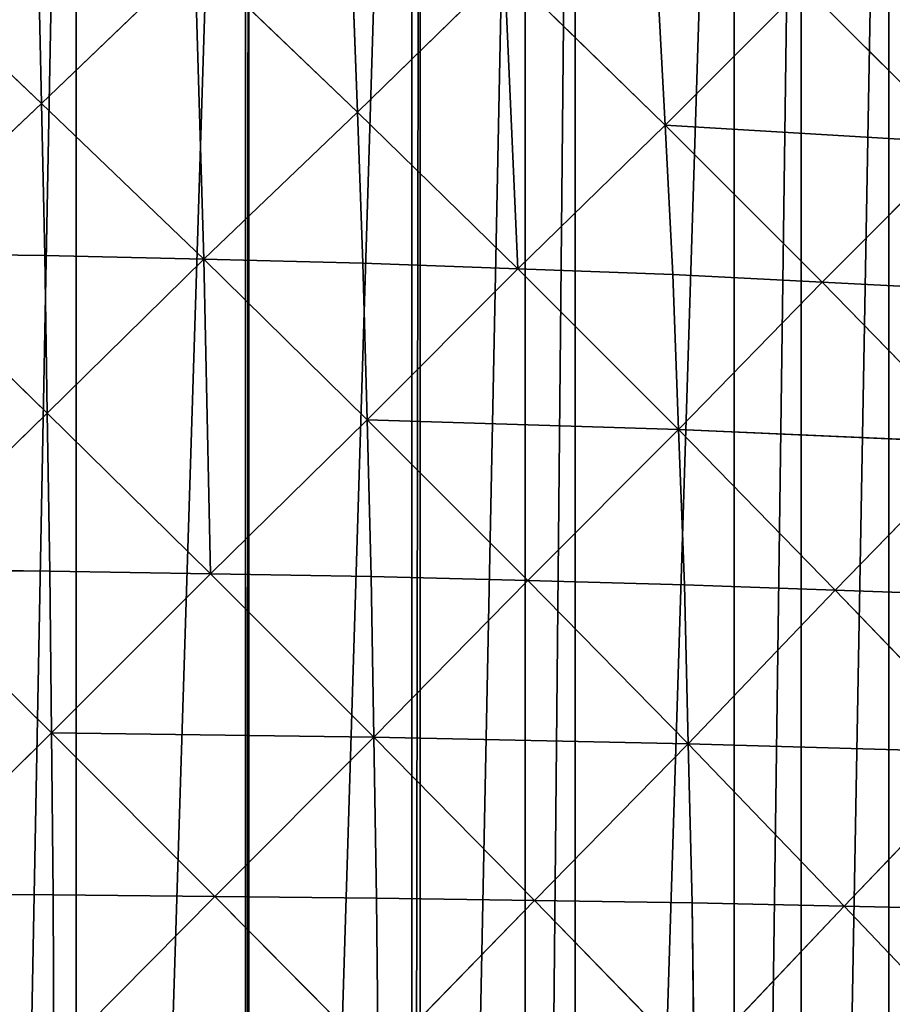
# Model space of a CAD drawing. Extents: x 0 to 4001, y 0 to 4001.
# Drawn here: x 2084 to 2242, y 2070 to 2249 of the extents above; entities that cross this region are included whole.
import ezdxf

# ---------------------------------------------------------------- set-up
doc = ezdxf.new("R2010")
doc.units = 0
doc.header["$LTSCALE"] = 25.4
doc.layers.get('0').update_dxf_attribs({"color": 13, "linetype": 'CONTINUOUS'})

msp = doc.modelspace()

# ---------------------------------------------------------------- linework, layer by layer
at = {"color": 7}
for p, q in [((2058.69, 2261.43, 326.69), (2088.15, 2233.43, 340.12)), ((2058.69, 2261.43, 326.69), (2088.15, 2233.43, 340.12)), ((2087.55, 2260.97, 322.22), (2088.15, 2233.43, 340.12)), ((2087.55, 2260.97, 322.22), (2088.15, 2233.43, 340.12)), ((2088.15, 2233.43, 340.12), (2115.96, 2260.08, 313.34)), ((2088.15, 2233.43, 340.12), (2115.96, 2260.08, 313.34)), ((2115.96, 2260.08, 313.34), (2145.37, 2231.84, 322.25)), ((2115.96, 2260.08, 313.34), (2145.37, 2231.84, 322.25)), ((2117.56, 2205.2, 349.03), (2115.96, 2260.08, 313.34)), ((2117.56, 2205.2, 349.03), (2115.96, 2260.08, 313.34)), ((2145.37, 2231.84, 322.25), (2144.37, 2259.18, 304.45)), ((2145.37, 2231.84, 322.25), (2144.37, 2259.18, 304.45)), ((2145.37, 2231.84, 322.25), (2172.04, 2257.83, 291.23)), ((2145.37, 2231.84, 322.25), (2172.04, 2257.83, 291.23)), ((2174.44, 2203.47, 326.67), (2172.04, 2257.83, 291.23)), ((2172.04, 2257.83, 291.23), (2201.11, 2229.45, 295.65)), ((2172.04, 2257.83, 291.23), (2201.11, 2229.45, 295.65)), ((2174.44, 2203.47, 326.67), (2172.04, 2257.83, 291.23)), ((2201.11, 2229.45, 295.65), (2199.7, 2256.48, 278.01)), ((2201.11, 2229.45, 295.65), (2199.7, 2256.48, 278.01)), ((2201.11, 2229.45, 295.65), (2226.32, 2254.68, 260.58)), ((2201.11, 2229.45, 295.65), (2226.32, 2254.68, 260.58)), ((2226.32, 2254.68, 260.58), (2254.75, 2226.26, 260.58)), ((2226.32, 2254.68, 260.58), (2254.75, 2226.26, 260.58)), ((2088.15, 2233.43, 340.12), (2059.49, 2206.24, 362.53)), ((2088.15, 2233.43, 340.12), (2059.49, 2206.24, 362.53)), ((2117.56, 2205.2, 349.03), (2088.15, 2233.43, 340.12)), ((2088.75, 2205.89, 358.02), (2088.15, 2233.43, 340.12)), ((2088.75, 2205.89, 358.02), (2088.15, 2233.43, 340.12)), ((2117.56, 2205.2, 349.03), (2088.15, 2233.43, 340.12)), ((2117.56, 2205.2, 349.03), (2145.37, 2231.84, 322.25)), ((2117.56, 2205.2, 349.03), (2145.37, 2231.84, 322.25)), ((2146.37, 2204.51, 340.05), (2145.37, 2231.84, 322.25)), ((2174.44, 2203.47, 326.67), (2145.37, 2231.84, 322.25)), ((2174.44, 2203.47, 326.67), (2145.37, 2231.84, 322.25)), ((2146.37, 2204.51, 340.05), (2145.37, 2231.84, 322.25)), ((2174.44, 2203.47, 326.67), (2201.11, 2229.45, 295.65)), ((2174.44, 2203.47, 326.67), (2201.11, 2229.45, 295.65)), ((2202.51, 2202.42, 313.3), (2201.11, 2229.45, 295.65)), ((2229.53, 2201.03, 295.65), (2201.11, 2229.45, 295.65)), ((2202.51, 2202.42, 313.3), (2201.11, 2229.45, 295.65)), ((2254.75, 2226.26, 260.58), (2201.11, 2229.45, 295.65)), ((2254.75, 2226.26, 260.58), (2201.11, 2229.45, 295.65)), ((2229.53, 2201.03, 295.65), (2201.11, 2229.45, 295.65)), ((2254.75, 2226.26, 260.58), (2229.53, 2201.03, 295.65)), ((2254.75, 2226.26, 260.58), (2229.53, 2201.03, 295.65)), ((2059.49, 2206.24, 362.53), (2088.75, 2205.89, 358.02)), ((2059.49, 2206.24, 362.53), (2088.75, 2205.89, 358.02)), ((2089.2, 2177.32, 371.57), (2059.49, 2206.24, 362.53)), ((2089.2, 2177.32, 371.57), (2059.49, 2206.24, 362.53)), ((2117.56, 2205.2, 349.03), (2088.75, 2205.89, 358.02)), ((2089.2, 2177.32, 371.57), (2088.75, 2205.89, 358.02)), ((2117.56, 2205.2, 349.03), (2088.75, 2205.89, 358.02)), ((2089.2, 2177.32, 371.57), (2088.75, 2205.89, 358.02)), ((2089.2, 2177.32, 371.57), (2117.56, 2205.2, 349.03)), ((2089.2, 2177.32, 371.57), (2117.56, 2205.2, 349.03)), ((2146.37, 2204.51, 340.05), (2117.56, 2205.2, 349.03)), ((2117.56, 2205.2, 349.03), (2147.12, 2176.13, 353.53)), ((2146.37, 2204.51, 340.05), (2117.56, 2205.2, 349.03)), ((2117.56, 2205.2, 349.03), (2147.12, 2176.13, 353.53)), ((2118.76, 2148.25, 376.07), (2117.56, 2205.2, 349.03)), ((2118.76, 2148.25, 376.07), (2117.56, 2205.2, 349.03)), ((2147.12, 2176.13, 353.53), (2146.37, 2204.51, 340.05)), ((2174.44, 2203.47, 326.67), (2146.37, 2204.51, 340.05)), ((2147.12, 2176.13, 353.53), (2146.37, 2204.51, 340.05)), ((2174.44, 2203.47, 326.67), (2146.37, 2204.51, 340.05)), ((2147.12, 2176.13, 353.53), (2174.44, 2203.47, 326.67)), ((2147.12, 2176.13, 353.53), (2174.44, 2203.47, 326.67)), ((2174.44, 2203.47, 326.67), (2203.56, 2174.35, 326.67)), ((2202.51, 2202.42, 313.3), (2174.44, 2203.47, 326.67)), ((2202.51, 2202.42, 313.3), (2174.44, 2203.47, 326.67)), ((2174.44, 2203.47, 326.67), (2203.56, 2174.35, 326.67)), ((2203.56, 2174.35, 326.67), (2202.51, 2202.42, 313.3)), ((2229.53, 2201.03, 295.65), (2202.51, 2202.42, 313.3)), ((2229.53, 2201.03, 295.65), (2202.51, 2202.42, 313.3)), ((2203.56, 2174.35, 326.67), (2202.51, 2202.42, 313.3)), ((2203.56, 2174.35, 326.67), (2229.53, 2201.03, 295.65)), ((2203.56, 2174.35, 326.67), (2229.53, 2201.03, 295.65)), ((2256.56, 2199.64, 278), (2229.53, 2201.03, 295.65)), ((2229.53, 2201.03, 295.65), (2257.91, 2171.97, 291.23)), ((2256.56, 2199.64, 278), (2229.53, 2201.03, 295.65)), ((2229.53, 2201.03, 295.65), (2257.91, 2171.97, 291.23)), ((2060.1, 2148.99, 389.68), (2089.2, 2177.32, 371.57)), ((2060.1, 2148.99, 389.68), (2089.2, 2177.32, 371.57)), ((2118.76, 2148.25, 376.07), (2089.2, 2177.32, 371.57)), ((2089.65, 2148.74, 385.13), (2089.2, 2177.32, 371.57)), ((2089.65, 2148.74, 385.13), (2089.2, 2177.32, 371.57)), ((2118.76, 2148.25, 376.07), (2089.2, 2177.32, 371.57)), ((2118.76, 2148.25, 376.07), (2147.12, 2176.13, 353.53)), ((2118.76, 2148.25, 376.07), (2147.12, 2176.13, 353.53)), ((2147.12, 2176.13, 353.53), (2203.56, 2174.35, 326.67)), ((2176.24, 2147.02, 353.54), (2147.12, 2176.13, 353.53)), ((2147.86, 2147.76, 367.02), (2147.12, 2176.13, 353.53)), ((2147.86, 2147.76, 367.02), (2147.12, 2176.13, 353.53)), ((2147.12, 2176.13, 353.53), (2203.56, 2174.35, 326.67)), ((2176.24, 2147.02, 353.54), (2147.12, 2176.13, 353.53)), ((2203.56, 2174.35, 326.67), (2176.24, 2147.02, 353.54)), ((2203.56, 2174.35, 326.67), (2176.24, 2147.02, 353.54)), ((2204.61, 2146.28, 340.05), (2203.56, 2174.35, 326.67)), ((2231.94, 2145.29, 322.25), (2203.56, 2174.35, 326.67)), ((2204.61, 2146.28, 340.05), (2203.56, 2174.35, 326.67)), ((2257.91, 2171.97, 291.23), (2203.56, 2174.35, 326.67)), ((2231.94, 2145.29, 322.25), (2203.56, 2174.35, 326.67)), ((2257.91, 2171.97, 291.23), (2203.56, 2174.35, 326.67)), ((2257.91, 2171.97, 291.23), (2231.94, 2145.29, 322.25)), ((2257.91, 2171.97, 291.23), (2231.94, 2145.29, 322.25)), ((2089.65, 2148.74, 385.13), (2060.1, 2148.99, 389.68)), ((2089.65, 2148.74, 385.13), (2060.1, 2148.99, 389.68)), ((2060.1, 2148.99, 389.68), (2089.95, 2119.44, 394.23)), ((2060.1, 2148.99, 389.68), (2089.95, 2119.44, 394.23)), ((2118.76, 2148.25, 376.07), (2089.65, 2148.74, 385.13)), ((2089.65, 2148.74, 385.13), (2089.95, 2119.44, 394.23)), ((2118.76, 2148.25, 376.07), (2089.65, 2148.74, 385.13)), ((2089.65, 2148.74, 385.13), (2089.95, 2119.44, 394.23)), ((2089.95, 2119.44, 394.23), (2118.76, 2148.25, 376.07)), ((2089.95, 2119.44, 394.23), (2118.76, 2148.25, 376.07)), ((2118.76, 2148.25, 376.07), (2148.36, 2118.65, 376.08)), ((2147.86, 2147.76, 367.02), (2118.76, 2148.25, 376.07)), ((2118.76, 2148.25, 376.07), (2148.36, 2118.65, 376.08)), ((2147.86, 2147.76, 367.02), (2118.76, 2148.25, 376.07)), ((2176.24, 2147.02, 353.54), (2147.86, 2147.76, 367.02)), ((2148.36, 2118.65, 376.08), (2147.86, 2147.76, 367.02)), ((2176.24, 2147.02, 353.54), (2147.86, 2147.76, 367.02)), ((2148.36, 2118.65, 376.08), (2147.86, 2147.76, 367.02)), ((2148.36, 2118.65, 376.08), (2176.24, 2147.02, 353.54)), ((2148.36, 2118.65, 376.08), (2176.24, 2147.02, 353.54)), ((2176.24, 2147.02, 353.54), (2205.3, 2117.46, 349.04)), ((2204.61, 2146.28, 340.05), (2176.24, 2147.02, 353.54)), ((2204.61, 2146.28, 340.05), (2176.24, 2147.02, 353.54)), ((2176.24, 2147.02, 353.54), (2205.3, 2117.46, 349.04)), ((2205.3, 2117.46, 349.04), (2204.61, 2146.28, 340.05)), ((2231.94, 2145.29, 322.25), (2204.61, 2146.28, 340.05)), ((2231.94, 2145.29, 322.25), (2204.61, 2146.28, 340.05)), ((2205.3, 2117.46, 349.04), (2204.61, 2146.28, 340.05)), ((2205.3, 2117.46, 349.04), (2231.94, 2145.29, 322.25)), ((2205.3, 2117.46, 349.04), (2231.94, 2145.29, 322.25)), ((2259.27, 2144.3, 304.45), (2231.94, 2145.29, 322.25)), ((2259.27, 2144.3, 304.45), (2231.94, 2145.29, 322.25)), ((2231.94, 2145.29, 322.25), (2260.17, 2115.88, 313.34)), ((2231.94, 2145.29, 322.25), (2260.17, 2115.88, 313.34)), ((2060.51, 2090.28, 407.89), (2089.95, 2119.44, 394.23)), ((2060.51, 2090.28, 407.89), (2089.95, 2119.44, 394.23)), ((2089.95, 2119.44, 394.23), (2148.36, 2118.65, 376.08)), ((2119.56, 2089.83, 394.23), (2089.95, 2119.44, 394.23)), ((2089.95, 2119.44, 394.23), (2148.36, 2118.65, 376.08)), ((2090.25, 2090.13, 403.33), (2089.95, 2119.44, 394.23)), ((2119.56, 2089.83, 394.23), (2089.95, 2119.44, 394.23)), ((2090.25, 2090.13, 403.33), (2089.95, 2119.44, 394.23)), ((2148.36, 2118.65, 376.08), (2119.56, 2089.83, 394.23)), ((2148.36, 2118.65, 376.08), (2119.56, 2089.83, 394.23)), ((2148.36, 2118.65, 376.08), (2205.3, 2117.46, 349.04)), ((2148.36, 2118.65, 376.08), (2205.3, 2117.46, 349.04)), ((2177.43, 2089.09, 371.58), (2148.36, 2118.65, 376.08)), ((2148.86, 2089.54, 385.13), (2148.36, 2118.65, 376.08)), ((2177.43, 2089.09, 371.58), (2148.36, 2118.65, 376.08)), ((2148.86, 2089.54, 385.13), (2148.36, 2118.65, 376.08)), ((2205.3, 2117.46, 349.04), (2177.43, 2089.09, 371.58)), ((2205.3, 2117.46, 349.04), (2177.43, 2089.09, 371.58)), ((2206, 2088.65, 358.03), (2205.3, 2117.46, 349.04)), ((2233.54, 2088.06, 340.13), (2205.3, 2117.46, 349.04)), ((2206, 2088.65, 358.03), (2205.3, 2117.46, 349.04)), ((2260.17, 2115.88, 313.34), (2205.3, 2117.46, 349.04)), ((2233.54, 2088.06, 340.13), (2205.3, 2117.46, 349.04)), ((2260.17, 2115.88, 313.34), (2205.3, 2117.46, 349.04)), ((2260.17, 2115.88, 313.34), (2233.54, 2088.06, 340.13)), ((2260.17, 2115.88, 313.34), (2233.54, 2088.06, 340.13)), ((2090.25, 2090.13, 403.33), (2060.51, 2090.28, 407.89)), ((2090.25, 2090.13, 403.33), (2060.51, 2090.28, 407.89)), ((2090.4, 2060.38, 407.9), (2090.25, 2090.13, 403.33)), ((2090.25, 2090.13, 403.33), (2119.56, 2089.83, 394.23)), ((2090.4, 2060.38, 407.9), (2090.25, 2090.13, 403.33)), ((2090.25, 2090.13, 403.33), (2119.56, 2089.83, 394.23)), ((2090.4, 2060.38, 407.9), (2119.56, 2089.83, 394.23)), ((2090.4, 2060.38, 407.9), (2119.56, 2089.83, 394.23)), ((2119.56, 2089.83, 394.23), (2149.11, 2059.99, 389.69)), ((2148.86, 2089.54, 385.13), (2119.56, 2089.83, 394.23)), ((2148.86, 2089.54, 385.13), (2119.56, 2089.83, 394.23)), ((2119.56, 2089.83, 394.23), (2149.11, 2059.99, 389.69)), ((2177.43, 2089.09, 371.58), (2148.86, 2089.54, 385.13)), ((2149.11, 2059.99, 389.69), (2148.86, 2089.54, 385.13)), ((2177.43, 2089.09, 371.58), (2148.86, 2089.54, 385.13)), ((2149.11, 2059.99, 389.69), (2148.86, 2089.54, 385.13)), ((2149.11, 2059.99, 389.69), (2177.43, 2089.09, 371.58)), ((2149.11, 2059.99, 389.69), (2177.43, 2089.09, 371.58)), ((2177.43, 2089.09, 371.58), (2206, 2088.65, 358.03)), ((2177.43, 2089.09, 371.58), (2206.36, 2059.39, 362.55)), ((2177.43, 2089.09, 371.58), (2206, 2088.65, 358.03)), ((2177.43, 2089.09, 371.58), (2206.36, 2059.39, 362.55)), ((2206.36, 2059.39, 362.55), (2206, 2088.65, 358.03)), ((2233.54, 2088.06, 340.13), (2206, 2088.65, 358.03)), ((2206.36, 2059.39, 362.55), (2206, 2088.65, 358.03)), ((2233.54, 2088.06, 340.13), (2206, 2088.65, 358.03)), ((2206.36, 2059.39, 362.55), (2233.54, 2088.06, 340.13)), ((2206.36, 2059.39, 362.55), (2233.54, 2088.06, 340.13)), ((2233.54, 2088.06, 340.13), (2261.53, 2058.6, 326.71)), ((2261.08, 2087.47, 322.23), (2233.54, 2088.06, 340.13)), ((2261.08, 2087.47, 322.23), (2233.54, 2088.06, 340.13)), ((2233.54, 2088.06, 340.13), (2261.53, 2058.6, 326.71))]:
    msp.add_line(p, q, dxfattribs=at)

# ---------------------------------------------------------------- meshes
at = {"color": 0}
mesh = msp.add_polyface(dxfattribs=at)
corners = [(1501.53, 2025.74), (1501.53, 1975.74), (1500.74, 2000.74), (1501.73, 2032.14), (1501.73, 1969.35), (1504.68, 2063.41), (1504.68, 1938.07), (1506.64, 2075.74), (1506.64, 1925.74), (1509.6, 2094.43), (1509.6, 1907.05), (1516.45, 2125.09), (1516.45, 1876.4), (1516.64, 2125.74), (1516.64, 1875.74), (1525.21, 2155.25), (1525.21, 1846.23), (1525.74, 2156.72), (1525.74, 1844.76), (1532.59, 2175.74), (1532.59, 1825.74), (1535.85, 2184.8), (1535.85, 1816.68), (1548.33, 2213.63), (1548.33, 1787.85), (1554.5, 2225.74), (1554.5, 1775.74), (1562.59, 2241.62), (1562.59, 1759.86), (1575.74, 2263.86), (1575.74, 1737.62), (1578.58, 2268.65), (1578.58, 1732.83), (1583.39, 2275.74), (1583.39, 1725.74), (1596.23, 2294.63), (1596.23, 1706.85), (1615.48, 2319.45), (1615.48, 1682.03), (1621.03, 2325.74), (1621.03, 1675.74), (1625.74, 2331.09), (1625.74, 1670.39), (1636.26, 2343.01), (1636.26, 1658.47), (1658.47, 2365.22), (1658.47, 1636.26), (1670.39, 2375.74), (1670.39, 1625.74), (1675.74, 2380.45), (1675.74, 1621.03), (1682.03, 2386), (1682.03, 1615.48), (1706.85, 2405.25), (1706.85, 1596.23), (1725.74, 2418.09), (1725.74, 1583.39), (1732.83, 2422.9), (1732.83, 1578.58), (1737.62, 2425.74), (1737.62, 1575.74), (1759.86, 2438.89), (1759.86, 1562.59), (1775.74, 2446.98), (1775.74, 1554.5), (1787.85, 2453.15), (1787.85, 1548.33), (1816.68, 2465.63), (1816.68, 1535.85), (1825.74, 2468.89), (1825.74, 1532.59), (1844.76, 2475.74), (1844.76, 1525.74), (1846.23, 2476.27), (1846.23, 1525.21), (1875.74, 2484.84), (1875.74, 1516.64), (1876.4, 2485.03), (1876.4, 1516.45), (1907.05, 2491.88), (1907.05, 1509.6), (1925.74, 2494.84), (1925.74, 1506.64), (1938.07, 2496.8), (1938.07, 1504.68), (1969.35, 2499.75), (1969.35, 1501.73), (1975.74, 2499.95), (1975.74, 1501.53), (2000.74, 2500.74), (2000.74, 1500.74), (2025.74, 2499.95), (2025.74, 1501.53), (2032.14, 2499.75), (2032.14, 1501.73), (2063.41, 1504.68), (2063.41, 2496.8), (2075.74, 2494.84), (2075.74, 1506.64), (2094.43, 2491.88), (2094.43, 1509.6), (2125.09, 2485.03), (2125.09, 1516.45), (2125.74, 2484.84), (2125.74, 1516.64), (2155.25, 2476.27), (2155.25, 1525.21), (2156.72, 2475.74), (2156.72, 1525.74), (2175.74, 2468.89), (2175.74, 1532.59), (2184.8, 2465.63), (2184.8, 1535.85), (2213.63, 2453.15), (2213.63, 1548.33), (2225.74, 2446.98), (2225.74, 1554.5), (2241.62, 2438.89), (2241.62, 1562.59), (2263.86, 2425.74), (2263.86, 1575.74), (2268.65, 2422.9), (2268.65, 1578.58), (2275.74, 2418.09), (2275.74, 1583.39), (2294.63, 2405.25), (2294.63, 1596.23), (2319.45, 2386), (2319.45, 1615.48), (2325.74, 2380.45), (2325.74, 1621.03), (2331.09, 2375.74), (2331.09, 1625.74), (2343.01, 2365.22), (2343.01, 1636.26), (2365.22, 1658.47), (2365.22, 2343.01), (2375.74, 2331.09), (2375.74, 1670.39), (2380.45, 2325.74), (2380.45, 1675.74), (2386, 2319.45), (2386, 1682.03), (2405.25, 2294.63), (2405.25, 1706.85), (2418.09, 2275.74), (2418.09, 1725.74), (2422.9, 2268.65), (2422.9, 1732.83), (2425.74, 2263.86), (2425.74, 1737.62), (2438.89, 2241.62), (2438.89, 1759.86), (2446.98, 2225.74), (2446.98, 1775.74), (2453.15, 2213.63), (2453.15, 1787.85), (2465.63, 2184.8), (2465.63, 1816.68), (2468.89, 2175.74), (2468.89, 1825.74), (2475.74, 2156.72), (2475.74, 1844.76), (2476.27, 2155.25), (2476.27, 1846.23), (2484.84, 2125.74), (2484.84, 1875.74), (2485.03, 2125.09), (2485.03, 1876.4), (2491.88, 2094.43), (2491.88, 1907.05), (2494.84, 2075.74), (2494.84, 1925.74), (2496.8, 2063.41), (2496.8, 1938.07), (2499.75, 2032.14), (2499.75, 1969.35), (2499.95, 2025.74), (2499.95, 1975.74), (2500.74, 2000.74)]
mesh.append_faces([[corners[k] for k in face] for face in [(0, 1, 2), (178, 177, 179)]], dxfattribs={"vtx0": -1, "color": 0})
mesh.append_faces([[corners[k] for k in face] for face in [(1, 3, 4), (4, 5, 6), (6, 7, 8), (8, 9, 10), (10, 11, 12), (12, 13, 14), (14, 15, 16), (16, 17, 18), (18, 19, 20), (20, 21, 22), (22, 23, 24), (24, 25, 26), (26, 27, 28), (28, 29, 30), (30, 31, 32), (32, 33, 34), (34, 35, 36), (36, 37, 38), (38, 39, 40), (40, 41, 42), (42, 43, 44), (44, 45, 46), (46, 47, 48), (48, 49, 50), (50, 51, 52), (52, 53, 54), (54, 55, 56), (56, 57, 58), (58, 59, 60), (60, 61, 62), (62, 63, 64), (64, 65, 66), (66, 67, 68), (68, 69, 70), (70, 71, 72), (72, 73, 74), (74, 75, 76), (76, 77, 78), (78, 79, 80), (80, 81, 82), (82, 83, 84), (84, 85, 86), (86, 87, 88), (88, 89, 90), (90, 91, 92), (92, 93, 94), (94, 93, 95), (95, 97, 98), (98, 99, 100), (100, 101, 102), (102, 103, 104), (104, 105, 106), (106, 107, 108), (108, 109, 110), (110, 111, 112), (112, 113, 114), (114, 115, 116), (116, 117, 118), (118, 119, 120), (120, 121, 122), (122, 123, 124), (124, 125, 126), (126, 127, 128), (128, 129, 130), (130, 131, 132), (132, 133, 134), (134, 133, 135), (135, 137, 138), (138, 139, 140), (140, 141, 142), (142, 143, 144), (144, 145, 146), (146, 147, 148), (148, 149, 150), (150, 151, 152), (152, 153, 154), (154, 155, 156), (156, 157, 158), (158, 159, 160), (160, 161, 162), (162, 163, 164), (164, 165, 166), (166, 167, 168), (168, 169, 170), (170, 171, 172), (172, 173, 174), (174, 175, 176), (176, 177, 178)]], dxfattribs={"vtx0": -1, "vtx1": -1, "color": 0})
mesh.append_faces([[corners[k] for k in face] for face in [(1, 0, 3), (4, 3, 5), (6, 5, 7), (8, 7, 9), (10, 9, 11), (12, 11, 13), (14, 13, 15), (16, 15, 17), (18, 17, 19), (20, 19, 21), (22, 21, 23), (24, 23, 25), (26, 25, 27), (28, 27, 29), (30, 29, 31), (32, 31, 33), (34, 33, 35), (36, 35, 37), (38, 37, 39), (40, 39, 41), (42, 41, 43), (44, 43, 45), (46, 45, 47), (48, 47, 49), (50, 49, 51), (52, 51, 53), (54, 53, 55), (56, 55, 57), (58, 57, 59), (60, 59, 61), (62, 61, 63), (64, 63, 65), (66, 65, 67), (68, 67, 69), (70, 69, 71), (72, 71, 73), (74, 73, 75), (76, 75, 77), (78, 77, 79), (80, 79, 81), (82, 81, 83), (84, 83, 85), (86, 85, 87), (88, 87, 89), (90, 89, 91), (92, 91, 93), (95, 93, 96), (95, 96, 97), (98, 97, 99), (100, 99, 101), (102, 101, 103), (104, 103, 105), (106, 105, 107), (108, 107, 109), (110, 109, 111), (112, 111, 113), (114, 113, 115), (116, 115, 117), (118, 117, 119), (120, 119, 121), (122, 121, 123), (124, 123, 125), (126, 125, 127), (128, 127, 129), (130, 129, 131), (132, 131, 133), (135, 133, 136), (135, 136, 137), (138, 137, 139), (140, 139, 141), (142, 141, 143), (144, 143, 145), (146, 145, 147), (148, 147, 149), (150, 149, 151), (152, 151, 153), (154, 153, 155), (156, 155, 157), (158, 157, 159), (160, 159, 161), (162, 161, 163), (164, 163, 165), (166, 165, 167), (168, 167, 169), (170, 169, 171), (172, 171, 173), (174, 173, 175), (176, 175, 177)]], dxfattribs={"vtx0": -1, "vtx2": -1, "color": 0})
at = {"color": 7}
mesh = msp.add_polyface(dxfattribs=at)
corners = [(2088.15, 2233.43, 340.12), (2058.69, 2261.43, 326.69), (2059.49, 2206.24, 362.53)]
mesh.append_faces([[corners[k] for k in face] for face in [(0, 1, 2)]], dxfattribs={"color": 7})
mesh = msp.add_polyface(dxfattribs=at)
corners = [(2088.15, 2233.43, 340.12), (2087.55, 2260.97, 322.22), (2058.69, 2261.43, 326.69)]
mesh.append_faces([[corners[k] for k in face] for face in [(0, 1, 2)]], dxfattribs={"color": 7})
mesh = msp.add_polyface(dxfattribs=at)
corners = [(2115.96, 2260.08, 313.34), (2087.55, 2260.97, 322.22), (2088.15, 2233.43, 340.12)]
mesh.append_faces([[corners[k] for k in face] for face in [(0, 1, 2)]], dxfattribs={"color": 7})
mesh = msp.add_polyface(dxfattribs=at)
corners = [(2117.56, 2205.2, 349.03), (2115.96, 2260.08, 313.34), (2088.15, 2233.43, 340.12)]
mesh.append_faces([[corners[k] for k in face] for face in [(0, 1, 2)]], dxfattribs={"color": 7})
mesh = msp.add_polyface(dxfattribs=at)
corners = [(2145.37, 2231.84, 322.25), (2144.37, 2259.18, 304.45), (2115.96, 2260.08, 313.34)]
mesh.append_faces([[corners[k] for k in face] for face in [(0, 1, 2)]], dxfattribs={"color": 7})
mesh = msp.add_polyface(dxfattribs=at)
corners = [(2145.37, 2231.84, 322.25), (2115.96, 2260.08, 313.34), (2117.56, 2205.2, 349.03)]
mesh.append_faces([[corners[k] for k in face] for face in [(0, 1, 2)]], dxfattribs={"color": 7})
mesh = msp.add_polyface(dxfattribs=at)
corners = [(2172.04, 2257.83, 291.23), (2144.37, 2259.18, 304.45), (2145.37, 2231.84, 322.25)]
mesh.append_faces([[corners[k] for k in face] for face in [(0, 1, 2)]], dxfattribs={"color": 7})
mesh = msp.add_polyface(dxfattribs=at)
corners = [(2174.44, 2203.47, 326.67), (2172.04, 2257.83, 291.23), (2145.37, 2231.84, 322.25)]
mesh.append_faces([[corners[k] for k in face] for face in [(0, 1, 2)]], dxfattribs={"color": 7})
mesh = msp.add_polyface(dxfattribs=at)
corners = [(2201.11, 2229.45, 295.65), (2199.7, 2256.48, 278.01), (2172.04, 2257.83, 291.23)]
mesh.append_faces([[corners[k] for k in face] for face in [(0, 1, 2)]], dxfattribs={"color": 7})
mesh = msp.add_polyface(dxfattribs=at)
corners = [(2201.11, 2229.45, 295.65), (2172.04, 2257.83, 291.23), (2174.44, 2203.47, 326.67)]
mesh.append_faces([[corners[k] for k in face] for face in [(0, 1, 2)]], dxfattribs={"color": 7})
mesh = msp.add_polyface(dxfattribs=at)
corners = [(2226.32, 2254.68, 260.58), (2199.7, 2256.48, 278.01), (2201.11, 2229.45, 295.65)]
mesh.append_faces([[corners[k] for k in face] for face in [(0, 1, 2)]], dxfattribs={"color": 7})
mesh = msp.add_polyface(dxfattribs=at)
corners = [(2254.75, 2226.26, 260.58), (2226.32, 2254.68, 260.58), (2201.11, 2229.45, 295.65)]
mesh.append_faces([[corners[k] for k in face] for face in [(0, 1, 2)]], dxfattribs={"color": 7})
mesh = msp.add_polyface(dxfattribs=at)
corners = [(2254.75, 2226.26, 260.58), (2252.94, 2252.88, 243.15), (2226.32, 2254.68, 260.58)]
mesh.append_faces([[corners[k] for k in face] for face in [(0, 1, 2)]], dxfattribs={"color": 7})
mesh = msp.add_polyface(dxfattribs=at)
corners = [(2088.75, 2205.89, 358.02), (2088.15, 2233.43, 340.12), (2059.49, 2206.24, 362.53)]
mesh.append_faces([[corners[k] for k in face] for face in [(0, 1, 2)]], dxfattribs={"color": 7})
mesh = msp.add_polyface(dxfattribs=at)
corners = [(2117.56, 2205.2, 349.03), (2088.15, 2233.43, 340.12), (2088.75, 2205.89, 358.02)]
mesh.append_faces([[corners[k] for k in face] for face in [(0, 1, 2)]], dxfattribs={"color": 7})
mesh = msp.add_polyface(dxfattribs=at)
corners = [(2146.37, 2204.51, 340.05), (2145.37, 2231.84, 322.25), (2117.56, 2205.2, 349.03)]
mesh.append_faces([[corners[k] for k in face] for face in [(0, 1, 2)]], dxfattribs={"color": 7})
mesh = msp.add_polyface(dxfattribs=at)
corners = [(2174.44, 2203.47, 326.67), (2145.37, 2231.84, 322.25), (2146.37, 2204.51, 340.05)]
mesh.append_faces([[corners[k] for k in face] for face in [(0, 1, 2)]], dxfattribs={"color": 7})
mesh = msp.add_polyface(dxfattribs=at)
corners = [(2202.51, 2202.42, 313.3), (2201.11, 2229.45, 295.65), (2174.44, 2203.47, 326.67)]
mesh.append_faces([[corners[k] for k in face] for face in [(0, 1, 2)]], dxfattribs={"color": 7})
mesh = msp.add_polyface(dxfattribs=at)
corners = [(2229.53, 2201.03, 295.65), (2201.11, 2229.45, 295.65), (2202.51, 2202.42, 313.3)]
mesh.append_faces([[corners[k] for k in face] for face in [(0, 1, 2)]], dxfattribs={"color": 7})
mesh = msp.add_polyface(dxfattribs=at)
corners = [(2254.75, 2226.26, 260.58), (2201.11, 2229.45, 295.65), (2229.53, 2201.03, 295.65)]
mesh.append_faces([[corners[k] for k in face] for face in [(0, 1, 2)]], dxfattribs={"color": 7})
mesh = msp.add_polyface(dxfattribs=at)
corners = [(2256.56, 2199.64, 278), (2254.75, 2226.26, 260.58), (2229.53, 2201.03, 295.65)]
mesh.append_faces([[corners[k] for k in face] for face in [(0, 1, 2)]], dxfattribs={"color": 7})
mesh = msp.add_polyface(dxfattribs=at)
corners = [(2089.2, 2177.32, 371.57), (2088.75, 2205.89, 358.02), (2059.49, 2206.24, 362.53)]
mesh.append_faces([[corners[k] for k in face] for face in [(0, 1, 2)]], dxfattribs={"color": 7})
mesh = msp.add_polyface(dxfattribs=at)
corners = [(2089.2, 2177.32, 371.57), (2059.49, 2206.24, 362.53), (2060.1, 2148.99, 389.68)]
mesh.append_faces([[corners[k] for k in face] for face in [(0, 1, 2)]], dxfattribs={"color": 7})
mesh = msp.add_polyface(dxfattribs=at)
corners = [(2117.56, 2205.2, 349.03), (2088.75, 2205.89, 358.02), (2089.2, 2177.32, 371.57)]
mesh.append_faces([[corners[k] for k in face] for face in [(0, 1, 2)]], dxfattribs={"color": 7})
mesh = msp.add_polyface(dxfattribs=at)
corners = [(2118.76, 2148.25, 376.07), (2117.56, 2205.2, 349.03), (2089.2, 2177.32, 371.57)]
mesh.append_faces([[corners[k] for k in face] for face in [(0, 1, 2)]], dxfattribs={"color": 7})
mesh = msp.add_polyface(dxfattribs=at)
corners = [(2147.12, 2176.13, 353.53), (2146.37, 2204.51, 340.05), (2117.56, 2205.2, 349.03)]
mesh.append_faces([[corners[k] for k in face] for face in [(0, 1, 2)]], dxfattribs={"color": 7})
mesh = msp.add_polyface(dxfattribs=at)
corners = [(2147.12, 2176.13, 353.53), (2117.56, 2205.2, 349.03), (2118.76, 2148.25, 376.07)]
mesh.append_faces([[corners[k] for k in face] for face in [(0, 1, 2)]], dxfattribs={"color": 7})
mesh = msp.add_polyface(dxfattribs=at)
corners = [(2174.44, 2203.47, 326.67), (2146.37, 2204.51, 340.05), (2147.12, 2176.13, 353.53)]
mesh.append_faces([[corners[k] for k in face] for face in [(0, 1, 2)]], dxfattribs={"color": 7})
mesh = msp.add_polyface(dxfattribs=at)
corners = [(2203.56, 2174.35, 326.67), (2174.44, 2203.47, 326.67), (2147.12, 2176.13, 353.53)]
mesh.append_faces([[corners[k] for k in face] for face in [(0, 1, 2)]], dxfattribs={"color": 7})
mesh = msp.add_polyface(dxfattribs=at)
corners = [(2203.56, 2174.35, 326.67), (2202.51, 2202.42, 313.3), (2174.44, 2203.47, 326.67)]
mesh.append_faces([[corners[k] for k in face] for face in [(0, 1, 2)]], dxfattribs={"color": 7})
mesh = msp.add_polyface(dxfattribs=at)
corners = [(2229.53, 2201.03, 295.65), (2202.51, 2202.42, 313.3), (2203.56, 2174.35, 326.67)]
mesh.append_faces([[corners[k] for k in face] for face in [(0, 1, 2)]], dxfattribs={"color": 7})
mesh = msp.add_polyface(dxfattribs=at)
corners = [(2257.91, 2171.97, 291.23), (2229.53, 2201.03, 295.65), (2203.56, 2174.35, 326.67)]
mesh.append_faces([[corners[k] for k in face] for face in [(0, 1, 2)]], dxfattribs={"color": 7})
mesh = msp.add_polyface(dxfattribs=at)
corners = [(2257.91, 2171.97, 291.23), (2256.56, 2199.64, 278), (2229.53, 2201.03, 295.65)]
mesh.append_faces([[corners[k] for k in face] for face in [(0, 1, 2)]], dxfattribs={"color": 7})
mesh = msp.add_polyface(dxfattribs=at)
corners = [(2089.65, 2148.74, 385.13), (2089.2, 2177.32, 371.57), (2060.1, 2148.99, 389.68)]
mesh.append_faces([[corners[k] for k in face] for face in [(0, 1, 2)]], dxfattribs={"color": 7})
mesh = msp.add_polyface(dxfattribs=at)
corners = [(2118.76, 2148.25, 376.07), (2089.2, 2177.32, 371.57), (2089.65, 2148.74, 385.13)]
mesh.append_faces([[corners[k] for k in face] for face in [(0, 1, 2)]], dxfattribs={"color": 7})
mesh = msp.add_polyface(dxfattribs=at)
corners = [(2147.86, 2147.76, 367.02), (2147.12, 2176.13, 353.53), (2118.76, 2148.25, 376.07)]
mesh.append_faces([[corners[k] for k in face] for face in [(0, 1, 2)]], dxfattribs={"color": 7})
mesh = msp.add_polyface(dxfattribs=at)
corners = [(2176.24, 2147.02, 353.54), (2147.12, 2176.13, 353.53), (2147.86, 2147.76, 367.02)]
mesh.append_faces([[corners[k] for k in face] for face in [(0, 1, 2)]], dxfattribs={"color": 7})
mesh = msp.add_polyface(dxfattribs=at)
corners = [(2203.56, 2174.35, 326.67), (2147.12, 2176.13, 353.53), (2176.24, 2147.02, 353.54)]
mesh.append_faces([[corners[k] for k in face] for face in [(0, 1, 2)]], dxfattribs={"color": 7})
mesh = msp.add_polyface(dxfattribs=at)
corners = [(2204.61, 2146.28, 340.05), (2203.56, 2174.35, 326.67), (2176.24, 2147.02, 353.54)]
mesh.append_faces([[corners[k] for k in face] for face in [(0, 1, 2)]], dxfattribs={"color": 7})
mesh = msp.add_polyface(dxfattribs=at)
corners = [(2231.94, 2145.29, 322.25), (2203.56, 2174.35, 326.67), (2204.61, 2146.28, 340.05)]
mesh.append_faces([[corners[k] for k in face] for face in [(0, 1, 2)]], dxfattribs={"color": 7})
mesh = msp.add_polyface(dxfattribs=at)
corners = [(2257.91, 2171.97, 291.23), (2203.56, 2174.35, 326.67), (2231.94, 2145.29, 322.25)]
mesh.append_faces([[corners[k] for k in face] for face in [(0, 1, 2)]], dxfattribs={"color": 7})
mesh = msp.add_polyface(dxfattribs=at)
corners = [(2259.27, 2144.3, 304.45), (2257.91, 2171.97, 291.23), (2231.94, 2145.29, 322.25)]
mesh.append_faces([[corners[k] for k in face] for face in [(0, 1, 2)]], dxfattribs={"color": 7})
mesh = msp.add_polyface(dxfattribs=at)
corners = [(2089.95, 2119.44, 394.23), (2089.65, 2148.74, 385.13), (2060.1, 2148.99, 389.68)]
mesh.append_faces([[corners[k] for k in face] for face in [(0, 1, 2)]], dxfattribs={"color": 7})
mesh = msp.add_polyface(dxfattribs=at)
corners = [(2089.95, 2119.44, 394.23), (2060.1, 2148.99, 389.68), (2060.51, 2090.28, 407.89)]
mesh.append_faces([[corners[k] for k in face] for face in [(0, 1, 2)]], dxfattribs={"color": 7})
mesh = msp.add_polyface(dxfattribs=at)
corners = [(2118.76, 2148.25, 376.07), (2089.65, 2148.74, 385.13), (2089.95, 2119.44, 394.23)]
mesh.append_faces([[corners[k] for k in face] for face in [(0, 1, 2)]], dxfattribs={"color": 7})
mesh = msp.add_polyface(dxfattribs=at)
corners = [(2148.36, 2118.65, 376.08), (2118.76, 2148.25, 376.07), (2089.95, 2119.44, 394.23)]
mesh.append_faces([[corners[k] for k in face] for face in [(0, 1, 2)]], dxfattribs={"color": 7})
mesh = msp.add_polyface(dxfattribs=at)
corners = [(2148.36, 2118.65, 376.08), (2147.86, 2147.76, 367.02), (2118.76, 2148.25, 376.07)]
mesh.append_faces([[corners[k] for k in face] for face in [(0, 1, 2)]], dxfattribs={"color": 7})
mesh = msp.add_polyface(dxfattribs=at)
corners = [(2176.24, 2147.02, 353.54), (2147.86, 2147.76, 367.02), (2148.36, 2118.65, 376.08)]
mesh.append_faces([[corners[k] for k in face] for face in [(0, 1, 2)]], dxfattribs={"color": 7})
mesh = msp.add_polyface(dxfattribs=at)
corners = [(2205.3, 2117.46, 349.04), (2176.24, 2147.02, 353.54), (2148.36, 2118.65, 376.08)]
mesh.append_faces([[corners[k] for k in face] for face in [(0, 1, 2)]], dxfattribs={"color": 7})
mesh = msp.add_polyface(dxfattribs=at)
corners = [(2205.3, 2117.46, 349.04), (2204.61, 2146.28, 340.05), (2176.24, 2147.02, 353.54)]
mesh.append_faces([[corners[k] for k in face] for face in [(0, 1, 2)]], dxfattribs={"color": 7})
mesh = msp.add_polyface(dxfattribs=at)
corners = [(2231.94, 2145.29, 322.25), (2204.61, 2146.28, 340.05), (2205.3, 2117.46, 349.04)]
mesh.append_faces([[corners[k] for k in face] for face in [(0, 1, 2)]], dxfattribs={"color": 7})
mesh = msp.add_polyface(dxfattribs=at)
corners = [(2260.17, 2115.88, 313.34), (2231.94, 2145.29, 322.25), (2205.3, 2117.46, 349.04)]
mesh.append_faces([[corners[k] for k in face] for face in [(0, 1, 2)]], dxfattribs={"color": 7})
mesh = msp.add_polyface(dxfattribs=at)
corners = [(2260.17, 2115.88, 313.34), (2259.27, 2144.3, 304.45), (2231.94, 2145.29, 322.25)]
mesh.append_faces([[corners[k] for k in face] for face in [(0, 1, 2)]], dxfattribs={"color": 7})
mesh = msp.add_polyface(dxfattribs=at)
corners = [(2090.25, 2090.13, 403.33), (2089.95, 2119.44, 394.23), (2060.51, 2090.28, 407.89)]
mesh.append_faces([[corners[k] for k in face] for face in [(0, 1, 2)]], dxfattribs={"color": 7})
mesh = msp.add_polyface(dxfattribs=at)
corners = [(2148.36, 2118.65, 376.08), (2089.95, 2119.44, 394.23), (2119.56, 2089.83, 394.23)]
mesh.append_faces([[corners[k] for k in face] for face in [(0, 1, 2)]], dxfattribs={"color": 7})
mesh = msp.add_polyface(dxfattribs=at)
corners = [(2119.56, 2089.83, 394.23), (2089.95, 2119.44, 394.23), (2090.25, 2090.13, 403.33)]
mesh.append_faces([[corners[k] for k in face] for face in [(0, 1, 2)]], dxfattribs={"color": 7})
mesh = msp.add_polyface(dxfattribs=at)
corners = [(2148.86, 2089.54, 385.13), (2148.36, 2118.65, 376.08), (2119.56, 2089.83, 394.23)]
mesh.append_faces([[corners[k] for k in face] for face in [(0, 1, 2)]], dxfattribs={"color": 7})
mesh = msp.add_polyface(dxfattribs=at)
corners = [(2205.3, 2117.46, 349.04), (2148.36, 2118.65, 376.08), (2177.43, 2089.09, 371.58)]
mesh.append_faces([[corners[k] for k in face] for face in [(0, 1, 2)]], dxfattribs={"color": 7})
mesh = msp.add_polyface(dxfattribs=at)
corners = [(2177.43, 2089.09, 371.58), (2148.36, 2118.65, 376.08), (2148.86, 2089.54, 385.13)]
mesh.append_faces([[corners[k] for k in face] for face in [(0, 1, 2)]], dxfattribs={"color": 7})
mesh = msp.add_polyface(dxfattribs=at)
corners = [(2206, 2088.65, 358.03), (2205.3, 2117.46, 349.04), (2177.43, 2089.09, 371.58)]
mesh.append_faces([[corners[k] for k in face] for face in [(0, 1, 2)]], dxfattribs={"color": 7})
mesh = msp.add_polyface(dxfattribs=at)
corners = [(2233.54, 2088.06, 340.13), (2205.3, 2117.46, 349.04), (2206, 2088.65, 358.03)]
mesh.append_faces([[corners[k] for k in face] for face in [(0, 1, 2)]], dxfattribs={"color": 7})
mesh = msp.add_polyface(dxfattribs=at)
corners = [(2260.17, 2115.88, 313.34), (2205.3, 2117.46, 349.04), (2233.54, 2088.06, 340.13)]
mesh.append_faces([[corners[k] for k in face] for face in [(0, 1, 2)]], dxfattribs={"color": 7})
mesh = msp.add_polyface(dxfattribs=at)
corners = [(2261.08, 2087.47, 322.23), (2260.17, 2115.88, 313.34), (2233.54, 2088.06, 340.13)]
mesh.append_faces([[corners[k] for k in face] for face in [(0, 1, 2)]], dxfattribs={"color": 7})
mesh = msp.add_polyface(dxfattribs=at)
corners = [(2090.4, 2060.38, 407.9), (2060.51, 2090.28, 407.89), (2030.82, 2060.58, 417.04)]
mesh.append_faces([[corners[k] for k in face] for face in [(0, 1, 2)]], dxfattribs={"color": 7})
mesh = msp.add_polyface(dxfattribs=at)
corners = [(2090.4, 2060.38, 407.9), (2090.25, 2090.13, 403.33), (2060.51, 2090.28, 407.89)]
mesh.append_faces([[corners[k] for k in face] for face in [(0, 1, 2)]], dxfattribs={"color": 7})
mesh = msp.add_polyface(dxfattribs=at)
corners = [(2119.56, 2089.83, 394.23), (2090.25, 2090.13, 403.33), (2090.4, 2060.38, 407.9)]
mesh.append_faces([[corners[k] for k in face] for face in [(0, 1, 2)]], dxfattribs={"color": 7})
mesh = msp.add_polyface(dxfattribs=at)
corners = [(2149.11, 2059.99, 389.69), (2119.56, 2089.83, 394.23), (2090.4, 2060.38, 407.9)]
mesh.append_faces([[corners[k] for k in face] for face in [(0, 1, 2)]], dxfattribs={"color": 7})
mesh = msp.add_polyface(dxfattribs=at)
corners = [(2149.11, 2059.99, 389.69), (2148.86, 2089.54, 385.13), (2119.56, 2089.83, 394.23)]
mesh.append_faces([[corners[k] for k in face] for face in [(0, 1, 2)]], dxfattribs={"color": 7})
mesh = msp.add_polyface(dxfattribs=at)
corners = [(2177.43, 2089.09, 371.58), (2148.86, 2089.54, 385.13), (2149.11, 2059.99, 389.69)]
mesh.append_faces([[corners[k] for k in face] for face in [(0, 1, 2)]], dxfattribs={"color": 7})
mesh = msp.add_polyface(dxfattribs=at)
corners = [(2206.36, 2059.39, 362.55), (2177.43, 2089.09, 371.58), (2149.11, 2059.99, 389.69)]
mesh.append_faces([[corners[k] for k in face] for face in [(0, 1, 2)]], dxfattribs={"color": 7})
mesh = msp.add_polyface(dxfattribs=at)
corners = [(2206.36, 2059.39, 362.55), (2206, 2088.65, 358.03), (2177.43, 2089.09, 371.58)]
mesh.append_faces([[corners[k] for k in face] for face in [(0, 1, 2)]], dxfattribs={"color": 7})
mesh = msp.add_polyface(dxfattribs=at)
corners = [(2233.54, 2088.06, 340.13), (2206, 2088.65, 358.03), (2206.36, 2059.39, 362.55)]
mesh.append_faces([[corners[k] for k in face] for face in [(0, 1, 2)]], dxfattribs={"color": 7})
mesh = msp.add_polyface(dxfattribs=at)
corners = [(2261.53, 2058.6, 326.71), (2233.54, 2088.06, 340.13), (2206.36, 2059.39, 362.55)]
mesh.append_faces([[corners[k] for k in face] for face in [(0, 1, 2)]], dxfattribs={"color": 7})
mesh = msp.add_polyface(dxfattribs=at)
corners = [(2261.53, 2058.6, 326.71), (2261.08, 2087.47, 322.23), (2233.54, 2088.06, 340.13)]
mesh.append_faces([[corners[k] for k in face] for face in [(0, 1, 2)]], dxfattribs={"color": 7})

doc.saveas('drawing.dxf')
